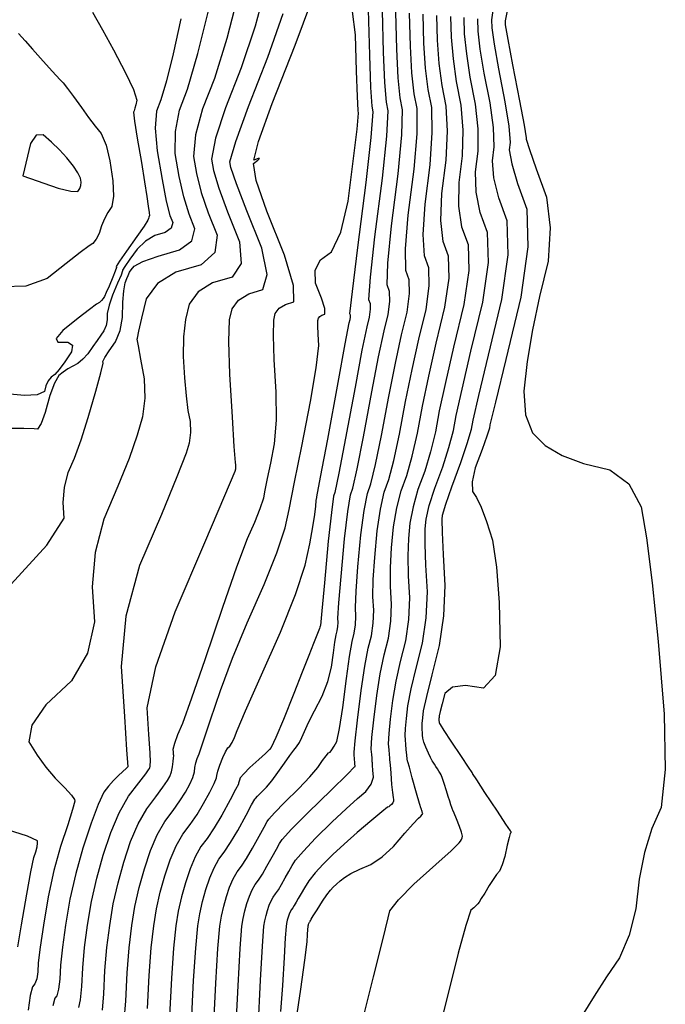
# Model space of a CAD drawing. Extents: x 370023 to 373223, y 1011224 to 1014224.
# Drawn here: x 370863 to 370967, y 1012115 to 1012273 of the extents above; entities that cross this region are included whole.
import ezdxf

# ---------------------------------------------------------------- set-up
doc = ezdxf.new("R2010")
doc.units = 0
doc.header["$MEASUREMENT"] = 0
doc.layers.add('INDEX', color=1, linetype='CONTINUOUS')
doc.layers.add('INTER', color=33, linetype='CONTINUOUS')

msp = doc.modelspace()

# ---------------------------------------------------------------- linework, layer by layer
at = {"layer": 'INDEX', "linetype": 'CONTINUOUS'}
for points in [[(370875.07, 1012274.5), (370876.67, 1012271.68), (370878.44, 1012268.44), (370880.39, 1012264.77), (370881.64, 1012262.08), (370882.18, 1012260.37), (370882.01, 1012259.64), (370881.88, 1012259.07), (370881.76, 1012258.67), (370881.67, 1012258.44), (370881.83, 1012256.98), (370882.25, 1012254.28), (370882.92, 1012250.36), (370883.45, 1012247.23), (370883.82, 1012244.9), (370884.04, 1012243.35), (370884.17, 1012242.31), (370884.22, 1012241.76), (370884.19, 1012241.71), (370884.13, 1012241.58), (370884.06, 1012241.37), (370883.97, 1012241.09), (370883.35, 1012240.11), (370882.2, 1012238.45), (370880.52, 1012236.1), (370879.41, 1012234.49), (370878.88, 1012233.61), (370878.91, 1012233.46), (370878.73, 1012232.89), (370878.34, 1012231.9), (370877.74, 1012230.49), (370877.29, 1012229.45), (370876.98, 1012228.78), (370876.8, 1012228.47), (370876.54, 1012228.16), (370876.18, 1012227.85), (370875.72, 1012227.55), (370874.59, 1012226.7), (370872.79, 1012225.3), (370870.32, 1012223.35), (370869.22, 1012222.07), (370869.48, 1012221.44), (370871.12, 1012221.47), (370871.86, 1012220.96), (370871.7, 1012219.9), (370870.63, 1012218.3), (370869.73, 1012217.09), (370868.99, 1012216.26), (370868.41, 1012215.82), (370867.95, 1012215.22), (370867.59, 1012214.46), (370867.33, 1012213.54), (370866.18, 1012213.01), (370864.13, 1012212.88), (370861.17, 1012213.15)], [(370872.88, 1012114.5), (370873.14, 1012115.74), (370873.34, 1012117.86), (370873.49, 1012120.87), (370873.81, 1012124.15), (370874.29, 1012127.7), (370874.93, 1012131.52), (370875.77, 1012135.29), (370876.79, 1012139), (370878.01, 1012142.65), (370879.37, 1012145.8), (370880.87, 1012148.45), (370882.51, 1012150.6), (370883.63, 1012152.06), (370884.2, 1012152.84), (370884.25, 1012152.92), (370884.28, 1012153.01), (370884.31, 1012153.11), (370884.32, 1012153.22), (370884.34, 1012153.38), (370884.36, 1012153.59), (370884.4, 1012153.86), (370884.32, 1012155.46), (370884.14, 1012158.4), (370883.85, 1012162.68), (370885.25, 1012169.25), (370888.34, 1012178.1), (370893.12, 1012189.25), (370896.34, 1012196.8), (370897.99, 1012200.73), (370898.09, 1012201.07), (370898.13, 1012201.41), (370898.12, 1012201.76), (370898.05, 1012202.13), (370897.86, 1012204.68), (370897.55, 1012209.42), (370897.13, 1012216.34), (370896.98, 1012221.55), (370897.11, 1012225.04), (370897.52, 1012226.82), (370898.55, 1012228.22), (370900.2, 1012229.25), (370902.46, 1012229.91), (370903.16, 1012232.36), (370902.3, 1012236.59), (370899.87, 1012242.6), (370898.21, 1012246.92), (370897.29, 1012249.53), (370897.14, 1012250.44), (370898.08, 1012253.7), (370900.12, 1012259.33), (370903.26, 1012267.31), (370905.73, 1012274.31)], [(370890.98, 1012112), (370891.32, 1012118.81), (370891.66, 1012124.01), (370892, 1012127.6), (370892.33, 1012129.57), (370892.77, 1012131.52), (370893.3, 1012133.44), (370893.92, 1012135.33), (370894.63, 1012136.95), (370895.4, 1012138.33), (370896.25, 1012139.44), (370897.26, 1012140.99), (370898.42, 1012142.97), (370899.74, 1012145.4), (370900.65, 1012147.06), (370901.15, 1012147.96), (370901.24, 1012148.1), (370901.58, 1012148.47), (370902.17, 1012149.06), (370903.01, 1012149.89), (370903.91, 1012150.95), (370904.88, 1012152.25), (370905.91, 1012153.79), (370906.76, 1012154.99), (370907.41, 1012155.85), (370907.88, 1012156.39), (370908.32, 1012157.07), (370908.73, 1012157.9), (370909.12, 1012158.88), (370909.8, 1012160.32), (370910.75, 1012162.21), (370911.98, 1012164.57), (370912.9, 1012166.9), (370913.5, 1012169.2), (370913.78, 1012171.49), (370914.03, 1012173.22), (370914.23, 1012174.42), (370914.4, 1012175.06), (370914.5, 1012175.72), (370914.53, 1012176.4), (370914.49, 1012177.09), (370914.65, 1012179.56), (370915.01, 1012183.81), (370915.58, 1012189.84), (370916.08, 1012194.22), (370916.53, 1012196.93), (370916.92, 1012197.99), (370917.63, 1012201.09), (370918.64, 1012206.25), (370919.97, 1012213.46), (370921.06, 1012219.13), (370921.93, 1012223.28), (370922.57, 1012225.9), (370922.86, 1012228), (370922.82, 1012229.59), (370922.43, 1012230.68), (370922.52, 1012234.19), (370923.11, 1012240.15), (370924.18, 1012248.55), (370924.77, 1012254.78), (370924.89, 1012258.84), (370924.52, 1012260.72), (370924.22, 1012263.97), (370923.98, 1012268.57), (370923.82, 1012274.54)], [(370907.57, 1012110.95), (370908.54, 1012117.41), (370909.21, 1012122.1), (370909.57, 1012125.03), (370909.63, 1012126.2), (370909.68, 1012127.02), (370909.71, 1012127.5), (370909.73, 1012127.63), (370909.76, 1012127.76), (370909.8, 1012127.88), (370909.84, 1012128.01), (370909.89, 1012128.11), (370909.94, 1012128.2), (370909.99, 1012128.28), (370910.06, 1012128.38), (370910.14, 1012128.51), (370910.22, 1012128.67), (370910.56, 1012129.23), (370911.16, 1012130.19), (370912.01, 1012131.56), (370912.72, 1012132.62), (370913.31, 1012133.37), (370913.76, 1012133.82), (370914.28, 1012134.3), (370914.88, 1012134.83), (370915.56, 1012135.41), (370916.61, 1012136.04), (370918.03, 1012136.74), (370919.82, 1012137.49), (370921.63, 1012138.71), (370923.45, 1012140.38), (370925.28, 1012142.51), (370926.62, 1012144.03), (370927.46, 1012144.95), (370927.82, 1012145.27), (370928.04, 1012145.51), (370928.14, 1012145.69), (370928.11, 1012145.79), (370928.07, 1012145.9), (370928.04, 1012146.02), (370928, 1012146.15), (370927.96, 1012146.26), (370927.92, 1012146.35), (370927.88, 1012146.42), (370927.62, 1012147.29), (370927.15, 1012148.97), (370926.46, 1012151.44), (370925.99, 1012153.12), (370925.73, 1012154.01), (370925.69, 1012154.1), (370925.64, 1012154.46), (370925.58, 1012155.07), (370925.5, 1012155.95), (370925.44, 1012156.76), (370925.38, 1012157.51), (370925.32, 1012158.2), (370925.37, 1012159.34), (370925.52, 1012160.95), (370925.77, 1012163.01), (370926.29, 1012165.72), (370927.07, 1012169.07), (370928.11, 1012173.07), (370928.72, 1012177.15), (370928.9, 1012181.33), (370928.64, 1012185.6), (370928.52, 1012188.97), (370928.54, 1012191.45), (370928.68, 1012193.02), (370929.2, 1012195.2), (370930.1, 1012198), (370931.36, 1012201.41), (370932.36, 1012204.5), (370933.08, 1012207.25), (370933.53, 1012209.68), (370934.46, 1012213.93), (370935.9, 1012220.01), (370937.82, 1012227.91), (370938.71, 1012234.27), (370938.57, 1012239.07), (370937.39, 1012242.33), (370936.75, 1012245.6), (370936.63, 1012248.87), (370937.05, 1012252.15), (370937.05, 1012255.77), (370936.63, 1012259.74), (370935.79, 1012264.06), (370935.21, 1012267.81), (370934.88, 1012271.01), (370934.8, 1012273.64)]]:
    msp.add_lwpolyline(points, dxfattribs=at)
at = {"layer": 'INTER', "color": 33, "linetype": 'CONTINUOUS'}
for points in [[(370903.1, 1012279.28), (370901.19, 1012272.29), (370898.96, 1012265.58), (370896.43, 1012259.15), (370894.85, 1012254.25), (370894.22, 1012250.88), (370894.53, 1012249.05), (370895.39, 1012246.23), (370896.78, 1012242.42), (370898.71, 1012237.62), (370898.95, 1012234.11), (370897.49, 1012231.9), (370894.33, 1012230.98), (370892.03, 1012229.54), (370890.59, 1012227.58), (370890.02, 1012225.1), (370889.7, 1012222.3), (370889.65, 1012219.17), (370889.87, 1012215.73), (370890.12, 1012212.83), (370890.41, 1012210.48), (370890.74, 1012208.68), (370890.8, 1012206.94), (370890.6, 1012205.24), (370890.13, 1012203.61), (370888.64, 1012199.79), (370886.14, 1012193.77), (370882.62, 1012185.56), (370880.45, 1012177.41), (370879.65, 1012169.31), (370880.19, 1012161.27), (370880.55, 1012155.9), (370880.73, 1012153.2), (370880.73, 1012153.17), (370880.47, 1012152.92), (370879.95, 1012152.45), (370879.19, 1012151.76), (370878.42, 1012150.97), (370877.66, 1012150.08), (370876.91, 1012149.1), (370875.97, 1012147.11), (370874.83, 1012144.11), (370873.49, 1012140.11), (370872.37, 1012136.04), (370871.45, 1012131.91), (370870.74, 1012127.72), (370870.23, 1012124.18), (370869.92, 1012121.28), (370869.81, 1012119.04), (370869.62, 1012117.41), (370869.35, 1012116.39), (370869.01, 1012115.99), (370868.68, 1012114.73)], [(370898.68, 1012278.21), (370896.64, 1012270.27), (370894.66, 1012263.85), (370892.74, 1012258.97), (370891.62, 1012254.8), (370891.29, 1012251.33), (370891.77, 1012248.57), (370892.56, 1012245.54), (370893.68, 1012242.23), (370895.13, 1012238.65), (370894.74, 1012235.86), (370892.51, 1012233.88), (370888.46, 1012232.7), (370885.51, 1012230.88), (370883.68, 1012228.41), (370882.96, 1012225.31), (370882.48, 1012223.22), (370882.23, 1012222.13), (370882.23, 1012222.06), (370882.23, 1012222.01), (370882.22, 1012221.97), (370882.21, 1012221.96), (370882.4, 1012220.88), (370882.78, 1012218.75), (370883.37, 1012215.56), (370883.48, 1012212.45), (370883.11, 1012209.43), (370882.26, 1012206.49), (370880.94, 1012202.78), (370879.15, 1012198.29), (370876.9, 1012193.02), (370875.52, 1012187.64), (370875.02, 1012182.12), (370875.4, 1012176.49), (370874.29, 1012171.45), (370871.69, 1012167.01), (370867.59, 1012163.16), (370865.31, 1012159.89), (370864.83, 1012157.19), (370866.17, 1012155.06), (370867.58, 1012153.12), (370869.07, 1012151.36), (370870.62, 1012149.79), (370871.67, 1012148.65), (370872.2, 1012147.94), (370872.22, 1012147.66), (370871.85, 1012146.3), (370871.08, 1012143.87), (370869.91, 1012140.37), (370868.88, 1012136.51), (370867.97, 1012132.3), (370867.2, 1012127.74), (370866.66, 1012124.2), (370866.36, 1012121.69), (370866.28, 1012120.21), (370866.1, 1012119.07), (370865.82, 1012118.28), (370865.43, 1012117.83), (370865.07, 1012116.43), (370864.72, 1012114.07)], [(370862, 1012182.54), (370867.73, 1012188.81), (370870.52, 1012193.19), (370870.35, 1012195.67), (370870.57, 1012198.1), (370871.17, 1012200.48), (370872.17, 1012202.8), (370873.24, 1012205.77), (370874.39, 1012209.36), (370875.61, 1012213.6), (370876.41, 1012216.51), (370876.79, 1012218.09), (370876.74, 1012218.35), (370877.06, 1012219), (370877.74, 1012220.06), (370878.78, 1012221.53), (370879.49, 1012223.32), (370879.88, 1012225.44), (370879.95, 1012227.88), (370880.1, 1012229.74), (370880.32, 1012231.02), (370880.61, 1012231.71), (370880.81, 1012232.19), (370880.9, 1012232.44), (370880.89, 1012232.47), (370881.03, 1012232.69), (370881.31, 1012233.1), (370881.74, 1012233.7), (370883.17, 1012234.44), (370885.61, 1012235.31), (370889.05, 1012236.31), (370891.03, 1012237.77), (370891.54, 1012239.68), (370890.59, 1012242.04), (370889.74, 1012244.84), (370889, 1012248.09), (370888.37, 1012251.78), (370888.39, 1012255.34), (370889.05, 1012258.79), (370890.36, 1012262.12), (370892.02, 1012267.87), (370894.01, 1012276.02)], [(370876.65, 1012114.08), (370876.87, 1012116.69), (370877.06, 1012120.46), (370877.38, 1012124.12), (370877.83, 1012127.68), (370878.41, 1012131.13), (370879.17, 1012134.54), (370880.1, 1012137.88), (370881.19, 1012141.18), (370882.42, 1012144.03), (370883.78, 1012146.42), (370885.26, 1012148.37), (370886.37, 1012149.89), (370887.11, 1012150.98), (370887.48, 1012151.65), (370887.75, 1012152.39), (370887.93, 1012153.19), (370888.02, 1012154.06), (370888.09, 1012154.65), (370888.12, 1012154.95), (370888.12, 1012154.99), (370888.11, 1012155.18), (370888.09, 1012155.53), (370888.06, 1012156.04), (370888.29, 1012157), (370888.81, 1012158.39), (370889.6, 1012160.23), (370891.06, 1012164.25), (370893.19, 1012170.46), (370896, 1012178.87), (370898.26, 1012185.34), (370899.97, 1012189.9), (370901.15, 1012192.53), (370902.02, 1012194.7), (370902.58, 1012196.42), (370902.84, 1012197.68), (370903.22, 1012199.55), (370903.72, 1012202.02), (370904.32, 1012205.1), (370904.62, 1012208.9), (370904.6, 1012213.42), (370904.28, 1012218.67), (370904.15, 1012222.52), (370904.2, 1012224.99), (370904.45, 1012226.06), (370905.07, 1012226.91), (370906.07, 1012227.53), (370907.43, 1012227.93), (370907.39, 1012230.56), (370905.93, 1012235.44), (370903.07, 1012242.55), (370901.4, 1012247.47), (370900.92, 1012250.19), (370901.65, 1012250.71), (370901.9, 1012250.97), (370901.68, 1012250.99), (370900.98, 1012250.75), (370901.74, 1012253.71), (370903.96, 1012259.86), (370907.63, 1012269.21), (370910.3, 1012276.4)], [(370939.53, 1012275.49), (370939.2, 1012273.28), (370939.23, 1012271.98), (370939.6, 1012269.35), (370940.3, 1012265.39), (370941.33, 1012260.1), (370941.96, 1012256.17), (370942.2, 1012253.59), (370942.04, 1012252.36), (370942.44, 1012250.16), (370943.38, 1012246.99), (370944.87, 1012242.86), (370945.05, 1012236.77), (370943.92, 1012228.71), (370941.48, 1012218.69), (370939.82, 1012211.84), (370938.95, 1012208.16), (370938.85, 1012207.65), (370938.43, 1012206.33), (370937.67, 1012204.21), (370936.58, 1012201.28), (370936.08, 1012199.02), (370936.15, 1012197.43), (370936.8, 1012196.51), (370937.55, 1012194.91), (370938.39, 1012192.62), (370939.33, 1012189.65), (370940.01, 1012185.31), (370940.43, 1012179.58), (370940.6, 1012172.48), (370939.76, 1012167.89), (370937.9, 1012165.81), (370935.02, 1012166.24), (370932.95, 1012165.97), (370931.7, 1012164.98), (370931.25, 1012163.29), (370930.95, 1012162.09), (370930.78, 1012161.37), (370930.76, 1012161.13), (370930.74, 1012160.95), (370930.73, 1012160.82), (370930.74, 1012160.74), (370930.75, 1012160.66), (370930.75, 1012160.56), (370930.76, 1012160.46), (370930.8, 1012160.33), (370930.86, 1012160.17), (370930.94, 1012159.98), (370931.54, 1012159.02), (370932.67, 1012157.3), (370934.31, 1012154.82), (370935.42, 1012153.15), (370936.01, 1012152.28), (370936.08, 1012152.21), (370936.12, 1012152.17), (370936.13, 1012152.14), (370936.11, 1012152.12), (370936.77, 1012151.1), (370938.09, 1012149.08), (370940.09, 1012146.05), (370941.45, 1012143.99), (370942.18, 1012142.9), (370942.28, 1012142.78), (370942.32, 1012142.67), (370942.3, 1012142.56), (370942.22, 1012142.47), (370942.03, 1012141.8), (370941.73, 1012140.58), (370941.33, 1012138.78), (370940.91, 1012137.4), (370940.47, 1012136.43), (370940.02, 1012135.86), (370939.48, 1012135.09), (370938.84, 1012134.09), (370938.11, 1012132.88), (370937.56, 1012131.99), (370937.19, 1012131.42), (370937, 1012131.18), (370936.72, 1012130.88), (370936.35, 1012130.53), (370935.9, 1012130.12), (370935.06, 1012127.68), (370933.83, 1012123.22), (370932.23, 1012116.73), (370930.86, 1012111.21)], [(370880.17, 1012112.41), (370880.4, 1012115.52), (370880.62, 1012120.05), (370880.95, 1012124.09), (370881.37, 1012127.66), (370881.89, 1012130.74), (370882.57, 1012133.78), (370883.4, 1012136.77), (370884.38, 1012139.72), (370885.47, 1012142.26), (370886.68, 1012144.4), (370888.01, 1012146.14), (370889.12, 1012147.71), (370890.02, 1012149.13), (370890.71, 1012150.39), (370891.19, 1012151.46), (370891.47, 1012152.36), (370891.54, 1012153.07), (370891.69, 1012153.8), (370891.9, 1012154.54), (370892.19, 1012155.29), (370892.91, 1012157.36), (370894.05, 1012160.75), (370895.63, 1012165.46), (370897.59, 1012170.66), (370899.94, 1012176.34), (370902.68, 1012182.51), (370904.72, 1012187.6), (370906.05, 1012191.62), (370906.66, 1012194.57), (370907.55, 1012198.94), (370908.7, 1012204.73), (370910.13, 1012211.94), (370911.04, 1012217.35), (370911.44, 1012220.95), (370911.33, 1012222.76), (370911.28, 1012224.08), (370911.3, 1012224.93), (370911.38, 1012225.3), (370911.6, 1012225.59), (370911.94, 1012225.81), (370912.41, 1012225.94), (370912.39, 1012226.85), (370911.89, 1012228.53), (370910.91, 1012230.97), (370910.85, 1012233.03), (370911.71, 1012234.7), (370913.5, 1012235.98), (370914.99, 1012239.13), (370916.17, 1012244.13), (370917.04, 1012251), (370917.6, 1012255.72), (370917.84, 1012258.3), (370917.75, 1012258.73), (370917.64, 1012260.96), (370917.51, 1012265.01), (370917.34, 1012270.86), (370916.85, 1012274.64)], [(370883.92, 1012114.35), (370884.19, 1012119.64), (370884.52, 1012124.07), (370884.91, 1012127.64), (370885.37, 1012130.35), (370885.97, 1012133.03), (370886.7, 1012135.66), (370887.56, 1012138.25), (370888.52, 1012140.49), (370889.59, 1012142.38), (370890.76, 1012143.9), (370891.87, 1012145.54), (370892.93, 1012147.28), (370893.94, 1012149.12), (370894.62, 1012150.49), (370894.99, 1012151.39), (370895.03, 1012151.81), (370895.22, 1012152.5), (370895.55, 1012153.46), (370896.02, 1012154.7), (370896.44, 1012155.62), (370896.82, 1012156.23), (370897.14, 1012156.52), (370897.49, 1012157.08), (370897.88, 1012157.91), (370898.3, 1012159.02), (370899.68, 1012162.21), (370902, 1012167.48), (370905.27, 1012174.83), (370907.69, 1012180.87), (370909.26, 1012185.61), (370909.98, 1012189.05), (370910.5, 1012191.77), (370910.82, 1012193.78), (370910.94, 1012195.09), (370911.03, 1012195.99), (370911.1, 1012196.5), (370911.15, 1012196.62), (370911.73, 1012199.73), (370912.87, 1012205.85), (370914.54, 1012214.97), (370915.7, 1012221.21), (370916.34, 1012224.59), (370916.47, 1012225.09), (370916.53, 1012225.5), (370916.52, 1012225.8), (370916.44, 1012226.01), (370916.84, 1012229.63), (370917.7, 1012236.67), (370919.03, 1012247.11), (370919.86, 1012254.38), (370920.19, 1012258.48), (370920.01, 1012259.39), (370919.82, 1012262.43), (370919.62, 1012267.6), (370919.42, 1012274.9)], [(370921.62, 1012274.72), (370921.8, 1012268.09), (370922.02, 1012263.2), (370922.26, 1012260.06), (370922.53, 1012258.66), (370922.32, 1012254.58), (370921.61, 1012247.83), (370920.4, 1012238.41), (370919.68, 1012231.91), (370919.43, 1012228.34), (370919.67, 1012227.7), (370919.69, 1012226.75), (370919.52, 1012225.5), (370919.14, 1012223.94), (370918.38, 1012220.17), (370917.26, 1012214.21), (370915.75, 1012206.05), (370914.68, 1012200.41), (370914.03, 1012197.3), (370913.82, 1012196.72), (370913.46, 1012194.09), (370912.97, 1012189.44), (370912.35, 1012182.74), (370911.92, 1012178.24), (370911.7, 1012175.93), (370911.67, 1012175.81), (370911.62, 1012175.64), (370911.53, 1012175.43), (370911.42, 1012175.17), (370911.1, 1012174.36), (370910.57, 1012172.99), (370909.84, 1012171.08), (370908.79, 1012168.41), (370907.43, 1012164.98), (370905.76, 1012160.8), (370904.55, 1012157.9), (370903.8, 1012156.29), (370903.51, 1012155.96), (370902.85, 1012155.31), (370901.8, 1012154.34), (370900.38, 1012153.06), (370899.38, 1012152.08), (370898.81, 1012151.4), (370898.67, 1012151.03), (370898.57, 1012150.74), (370898.52, 1012150.54), (370898.51, 1012150.41), (370898.05, 1012149.52), (370897.17, 1012147.86), (370895.84, 1012145.42), (370894.62, 1012143.36), (370893.51, 1012141.67), (370892.5, 1012140.35), (370891.58, 1012138.72), (370890.74, 1012136.79), (370890, 1012134.55), (370889.37, 1012132.28), (370888.85, 1012129.96), (370888.46, 1012127.62), (370888.09, 1012124.04), (370887.76, 1012119.22), (370887.45, 1012113.17)], [(370894.51, 1012110.83), (370894.89, 1012118.4), (370895.23, 1012123.98), (370895.54, 1012127.58), (370895.82, 1012129.19), (370896.17, 1012130.77), (370896.6, 1012132.33), (370897.11, 1012133.86), (370897.68, 1012135.19), (370898.31, 1012136.3), (370899, 1012137.21), (370899.82, 1012138.47), (370900.77, 1012140.08), (370901.84, 1012142.05), (370902.64, 1012143.49), (370903.15, 1012144.41), (370903.39, 1012144.79), (370904.32, 1012145.8), (370905.93, 1012147.44), (370908.24, 1012149.7), (370910.02, 1012151.57), (370911.29, 1012153.07), (370912.03, 1012154.18), (370912.61, 1012154.96), (370913.02, 1012155.42), (370913.25, 1012155.56), (370913.55, 1012155.91), (370913.9, 1012156.48), (370914.32, 1012157.28), (370914.79, 1012159.35), (370915.31, 1012162.72), (370915.88, 1012167.38), (370916.38, 1012170.92), (370916.8, 1012173.35), (370917.15, 1012174.66), (370917.35, 1012176.01), (370917.4, 1012177.38), (370917.32, 1012178.79), (370917.42, 1012181.44), (370917.72, 1012185.34), (370918.2, 1012190.48), (370918.71, 1012194.41), (370919.24, 1012197.14), (370919.81, 1012198.67), (370920.57, 1012201.77), (370921.53, 1012206.45), (370922.68, 1012212.7), (370923.74, 1012218.09), (370924.72, 1012222.62), (370925.62, 1012226.3), (370926.03, 1012229.26), (370925.97, 1012231.49), (370925.42, 1012233.01), (370925.37, 1012236.47), (370925.81, 1012241.9), (370926.76, 1012249.27), (370927.23, 1012254.98), (370927.23, 1012259.02), (370926.77, 1012261.39), (370926.41, 1012264.74), (370926.16, 1012269.06), (370926.01, 1012274.36)], [(370898.03, 1012109.66), (370898.46, 1012117.99), (370898.81, 1012123.95), (370899.09, 1012127.56), (370899.29, 1012128.8), (370899.57, 1012130.02), (370899.9, 1012131.22), (370900.29, 1012132.4), (370900.73, 1012133.42), (370901.22, 1012134.28), (370901.75, 1012134.97), (370902.38, 1012135.94), (370903.11, 1012137.19), (370903.93, 1012138.7), (370904.62, 1012139.93), (370905.15, 1012140.85), (370905.55, 1012141.48), (370907.06, 1012143.14), (370909.7, 1012145.81), (370913.47, 1012149.5), (370915.98, 1012151.97), (370917.24, 1012153.21), (370917.25, 1012153.23), (370917.26, 1012153.24), (370917.27, 1012153.24), (370917.27, 1012153.25), (370917.27, 1012153.37), (370917.25, 1012153.62), (370917.22, 1012153.99), (370917.2, 1012154.29), (370917.18, 1012154.51), (370917.16, 1012154.67), (370917.15, 1012154.89), (370917.12, 1012155.18), (370917.1, 1012155.52), (370917.28, 1012157.35), (370917.66, 1012160.67), (370918.26, 1012165.48), (370918.83, 1012169.35), (370919.37, 1012172.28), (370919.89, 1012174.26), (370920.19, 1012176.29), (370920.28, 1012178.37), (370920.15, 1012180.49), (370920.2, 1012183.32), (370920.42, 1012186.86), (370920.82, 1012191.11), (370921.33, 1012194.61), (370921.96, 1012197.36), (370922.7, 1012199.36), (370923.52, 1012202.45), (370924.42, 1012206.65), (370925.39, 1012211.94), (370926.42, 1012217.05), (370927.52, 1012221.97), (370928.67, 1012226.7), (370929.2, 1012230.51), (370929.12, 1012233.39), (370928.41, 1012235.34), (370928.21, 1012238.76), (370928.52, 1012243.64), (370929.33, 1012249.99), (370929.68, 1012255.18), (370929.58, 1012259.2), (370929.03, 1012262.06), (370928.61, 1012265.51), (370928.34, 1012269.55), (370928.21, 1012274.18)], [(370901.69, 1012111.06), (370902.09, 1012118.87), (370902.4, 1012124.36), (370902.63, 1012127.54), (370902.78, 1012128.41), (370902.97, 1012129.26), (370903.2, 1012130.1), (370903.47, 1012130.93), (370903.78, 1012131.65), (370904.12, 1012132.25), (370904.5, 1012132.74), (370904.94, 1012133.42), (370905.45, 1012134.29), (370906.03, 1012135.36), (370906.6, 1012136.36), (370907.16, 1012137.3), (370907.7, 1012138.18), (370908.96, 1012139.64), (370910.93, 1012141.69), (370913.61, 1012144.32), (370915.85, 1012146.45), (370917.64, 1012148.09), (370918.98, 1012149.24), (370919.85, 1012150.38), (370920.24, 1012151.5), (370920.15, 1012152.62), (370920.08, 1012153.41), (370920.05, 1012153.85), (370920.04, 1012153.96), (370920.03, 1012154.07), (370920.02, 1012154.16), (370920.02, 1012154.23), (370919.99, 1012154.57), (370919.94, 1012155.17), (370919.87, 1012156.02), (370919.98, 1012157.88), (370920.28, 1012160.76), (370920.76, 1012164.66), (370921.31, 1012168.14), (370921.94, 1012171.21), (370922.63, 1012173.86), (370923.03, 1012176.58), (370923.15, 1012179.36), (370922.98, 1012182.2), (370922.97, 1012185.21), (370923.13, 1012188.39), (370923.44, 1012191.75), (370923.96, 1012194.81), (370924.67, 1012197.57), (370925.59, 1012200.04), (370926.47, 1012203.14), (370927.3, 1012206.85), (370928.1, 1012211.19), (370929.1, 1012216.01), (370930.31, 1012221.31), (370931.72, 1012227.1), (370932.37, 1012231.76), (370932.27, 1012235.28), (370931.41, 1012237.67), (370931.06, 1012241.04), (370931.22, 1012245.38), (370931.9, 1012250.71), (370932.14, 1012255.38), (370931.93, 1012259.38), (370931.28, 1012262.72), (370930.81, 1012266.28), (370930.52, 1012270.03), (370930.41, 1012274)], [(370932.6, 1012273.82), (370932.7, 1012270.52), (370933.01, 1012267.04), (370933.54, 1012263.39), (370934.28, 1012259.56), (370934.59, 1012255.57), (370934.48, 1012251.43), (370933.93, 1012247.13), (370933.9, 1012243.32), (370934.4, 1012240), (370935.42, 1012237.18), (370935.54, 1012233.01), (370934.77, 1012227.51), (370933.1, 1012220.66), (370931.78, 1012214.97), (370930.81, 1012210.43), (370930.19, 1012207.05), (370929.41, 1012203.82), (370928.48, 1012200.73), (370927.38, 1012197.79), (370926.58, 1012195), (370926.06, 1012192.38), (370925.83, 1012189.92), (370925.75, 1012187.09), (370925.81, 1012183.9), (370926.03, 1012180.34), (370925.88, 1012176.87), (370925.37, 1012173.46), (370924.5, 1012170.14), (370923.8, 1012166.93), (370923.27, 1012163.84), (370922.9, 1012160.86), (370922.68, 1012158.54), (370922.61, 1012156.89), (370922.69, 1012155.9), (370922.76, 1012155.14), (370922.8, 1012154.61), (370922.82, 1012154.3), (370922.89, 1012153.49), (370923, 1012152.18), (370923.15, 1012150.36), (370923.27, 1012149.05), (370923.38, 1012148.24), (370923.47, 1012147.94), (370923.45, 1012147.65), (370923.32, 1012147.37), (370923.1, 1012147.1), (370922.88, 1012146.9), (370922.68, 1012146.76), (370922.49, 1012146.68), (370921.58, 1012145.96), (370919.95, 1012144.6), (370917.6, 1012142.6), (370915.51, 1012140.76), (370913.68, 1012139.07), (370912.12, 1012137.53), (370910.84, 1012136.13), (370909.85, 1012134.87), (370909.16, 1012133.75), (370908.58, 1012132.8), (370908.13, 1012132.01), (370907.79, 1012131.4), (370907.5, 1012130.9), (370907.24, 1012130.51), (370907.03, 1012130.23), (370906.83, 1012129.88), (370906.66, 1012129.47), (370906.5, 1012128.99), (370906.36, 1012128.51), (370906.26, 1012128.02), (370906.17, 1012127.52), (370906.04, 1012125.69), (370905.86, 1012122.53), (370905.63, 1012118.05), (370905.3, 1012113.83)], [(370941.78, 1012275.01), (370941.4, 1012273.1), (370941.41, 1012272.47), (370941.8, 1012270.12), (370942.55, 1012266.06), (370943.68, 1012260.29), (370944.42, 1012256.37), (370944.78, 1012254.31), (370944.75, 1012254.1), (370945.28, 1012252.44), (370946.37, 1012249.33), (370948.02, 1012244.76), (370948.65, 1012239.82), (370948.28, 1012234.5), (370946.89, 1012228.8), (370945.78, 1012223.42), (370944.95, 1012218.35), (370944.38, 1012213.6), (370944.67, 1012209.76), (370945.81, 1012206.86), (370947.8, 1012204.87), (370950.53, 1012203.23), (370953.99, 1012201.93), (370958.19, 1012200.96), (370961.28, 1012198.66), (370963.26, 1012195.01), (370964.12, 1012190.01), (370965.03, 1012182.79), (370965.97, 1012173.35), (370966.97, 1012161.67), (370967.13, 1012152.77), (370966.46, 1012146.63), (370964.95, 1012143.26), (370963.77, 1012139.43), (370962.92, 1012135.12), (370962.39, 1012130.35), (370961.34, 1012126.14), (370959.77, 1012122.49), (370957.67, 1012119.41), (370955.67, 1012116.31), (370953.77, 1012113.19)], [(370889.27, 1012273.47), (370888.01, 1012267.83), (370886.95, 1012263.47), (370886.06, 1012260.4), (370885.36, 1012258.62), (370885.16, 1012255.89), (370885.45, 1012252.22), (370886.24, 1012247.61), (370886.92, 1012244.15), (370887.49, 1012241.85), (370887.96, 1012240.7), (370887.71, 1012239.78), (370886.75, 1012239.07), (370885.08, 1012238.59), (370883.57, 1012237.71), (370882.23, 1012236.44), (370881.05, 1012234.79), (370880.26, 1012233.65), (370879.88, 1012233.04), (370879.9, 1012232.95), (370879.65, 1012232.25), (370879.11, 1012230.94), (370878.3, 1012229.03), (370877.74, 1012227.4), (370877.45, 1012226.08), (370877.42, 1012225.04), (370877.24, 1012224.12), (370876.89, 1012223.3), (370876.39, 1012222.6), (370875.8, 1012221.75), (370875.1, 1012220.75), (370874.32, 1012219.61), (370873.52, 1012218.71), (370872.71, 1012218.05), (370871.89, 1012217.62), (370871.11, 1012217.16), (370870.37, 1012216.66), (370869.66, 1012216.12), (370868.95, 1012214.86), (370868.22, 1012212.87), (370867.47, 1012210.16), (370866.81, 1012208.37), (370866.22, 1012207.5), (370865.7, 1012207.55), (370864.05, 1012207.58), (370861.26, 1012207.59)], [(370918.12, 1012111.06), (370920.22, 1012119.44), (370921.71, 1012125.39), (370922.59, 1012128.92), (370922.86, 1012130.02), (370924.23, 1012131.82), (370926.69, 1012134.31), (370930.25, 1012137.49), (370932.69, 1012139.7), (370934.01, 1012140.94), (370934.22, 1012141.21), (370934.38, 1012141.48), (370934.48, 1012141.76), (370934.52, 1012142.05), (370934.38, 1012142.66), (370934.06, 1012143.59), (370933.56, 1012144.84), (370933.2, 1012145.71), (370932.98, 1012146.21), (370932.91, 1012146.34), (370932.8, 1012146.62), (370932.66, 1012147.05), (370932.48, 1012147.64), (370932.24, 1012148.41), (370931.95, 1012149.35), (370931.6, 1012150.48), (370931.31, 1012151.32), (370931.09, 1012151.89), (370930.93, 1012152.18), (370930.73, 1012152.51), (370930.5, 1012152.86), (370930.25, 1012153.25), (370930.02, 1012153.6), (370929.81, 1012153.91), (370929.64, 1012154.17), (370929.38, 1012154.66), (370929.05, 1012155.38), (370928.63, 1012156.33), (370928.34, 1012157.13), (370928.17, 1012157.77), (370928.13, 1012158.26), (370928.09, 1012158.71), (370928.06, 1012159.13), (370928.03, 1012159.51), (370928.05, 1012160.15), (370928.14, 1012161.04), (370928.28, 1012162.19), (370928.78, 1012164.51), (370929.64, 1012168), (370930.85, 1012172.67), (370931.56, 1012177.44), (370931.77, 1012182.32), (370931.47, 1012187.31), (370931.3, 1012190.86), (370931.24, 1012192.97), (370931.3, 1012193.65), (370931.83, 1012195.4), (370932.81, 1012198.21), (370934.25, 1012202.1), (370935.31, 1012205.18), (370935.97, 1012207.45), (370936.24, 1012208.92), (370937.14, 1012212.89), (370938.69, 1012219.35), (370940.87, 1012228.31), (370941.88, 1012235.52), (370941.72, 1012240.97), (370940.38, 1012244.66), (370939.59, 1012247.88), (370939.34, 1012250.61), (370939.63, 1012252.87), (370939.51, 1012255.97), (370938.98, 1012259.92), (370938.04, 1012264.72), (370937.4, 1012268.58), (370937.05, 1012271.49), (370937, 1012273.46)], [(370863.15, 1012271.08), (370864.24, 1012269.91), (370865.43, 1012268.59), (370866.72, 1012267.15), (370868.1, 1012265.57), (370869.17, 1012264.38), (370869.93, 1012263.56), (370870.36, 1012263.14), (370871.06, 1012262.26), (370872.04, 1012260.94), (370873.29, 1012259.18), (370874.45, 1012257.6), (370875.5, 1012256.21), (370876.46, 1012255.02), (370877.25, 1012253.16), (370877.87, 1012250.62), (370878.33, 1012247.41), (370878.42, 1012244.96), (370878.16, 1012243.26), (370877.53, 1012242.32), (370876.98, 1012241.29), (370876.51, 1012240.17), (370876.12, 1012238.96), (370875.66, 1012238.02), (370875.12, 1012237.34), (370874.52, 1012236.94), (370873.09, 1012235.86), (370870.84, 1012234.12), (370867.76, 1012231.69), (370864.38, 1012230.44), (370860.68, 1012230.35)], [(370863.09, 1012124.23), (370863.66, 1012127.76), (370864.49, 1012132.69), (370865.16, 1012136.3), (370865.65, 1012138.58), (370865.97, 1012139.54), (370866.17, 1012140.31), (370866.25, 1012140.9), (370866.22, 1012141.31), (370864.6, 1012142.03), (370861.41, 1012143.06)]]:
    msp.add_lwpolyline(points, dxfattribs=at)
at = {"layer": 'INTER', "color": 33, "linetype": 'CONTINUOUS', "elevation": 2156}
msp.add_lwpolyline([(370863.89, 1012248.21), (370869.57, 1012246.23), (370871.57, 1012245.72), (370872.72, 1012245.69), (370873.02, 1012246.15), (370873.19, 1012246.65), (370873.23, 1012247.21), (370873.14, 1012247.82), (370872.73, 1012248.67), (370871.99, 1012249.76), (370870.93, 1012251.09), (370869.77, 1012252.38), (370868.5, 1012253.62), (370867.12, 1012254.82), (370866, 1012254.75), (370865.13, 1012253.42)], close=True, dxfattribs=at)

doc.saveas('drawing.dxf')
